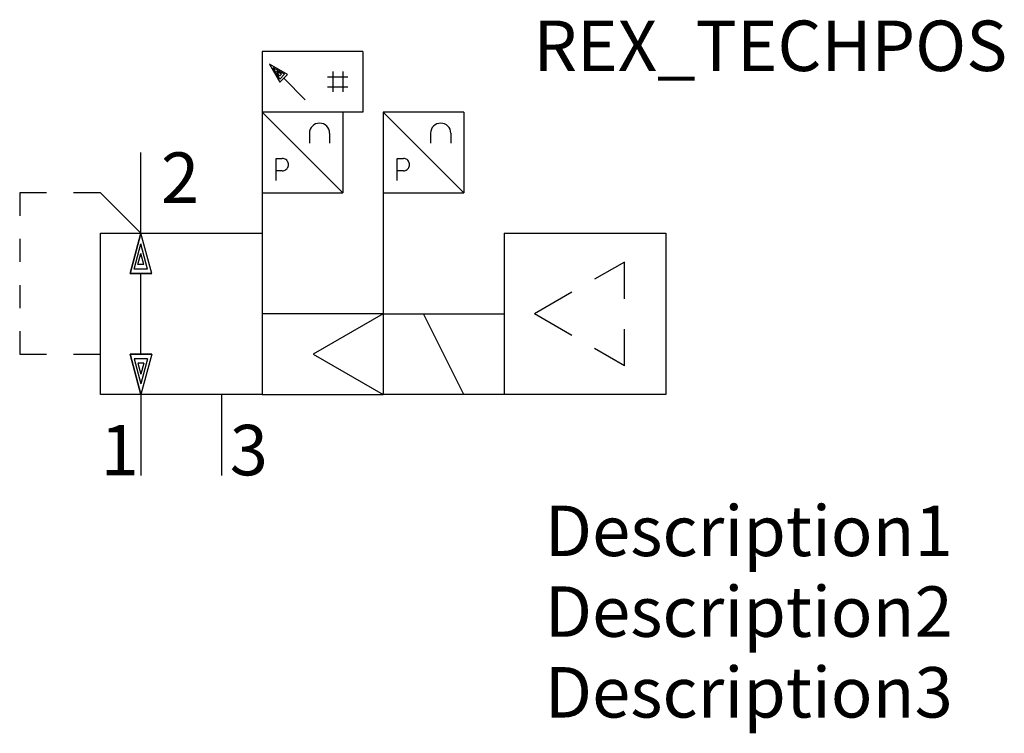
# Model space of a CAD drawing. Extents: x -6 to 42.8, y -12.8 to 22.6.
import ezdxf
from ezdxf.enums import TextEntityAlignment as Align

# ---------------------------------------------------------------- set-up
doc = ezdxf.new("R2010")
doc.units = 0
doc.header["$LTSCALE"] = 1.683502
doc.header["$MEASUREMENT"] = 0
for name, color, linetype in [('REX_TECHDATA', 70, 'CONTINUOUS'), ('REX_TECHPOS', 4, 'CONTINUOUS'), ('RHS_SYMLINE1', 50, 'CONTINUOUS'), ('RHS_SYMLINE2', 80, 'CONTINUOUS'), ('SCHRAFFUR', 9, 'CONTINUOUS'), ('SCHRAFFUR_POLI', 9, 'CONTINUOUS')]:
    doc.layers.add(name, color=color, linetype=linetype)
doc.styles.get("Standard").update_dxf_attribs({"font": 'ISOCP'})

msp = doc.modelspace()

# ---------------------------------------------------------------- linework, layer by layer
at = {"layer": 'RHS_SYMLINE1'}
for p, q in [((11, 21), (6, 21)), ((6, 21), (6, 18)), ((11, 21), (11, 18)), ((7.269, 19.861), (6.372, 20.379)), ((6.372, 20.379), (6.89, 19.482)), ((9.5, 20), (9.5, 19)), ((10, 20), (10, 19)), ((6.89, 19.482), (7.269, 19.861)), ((8.14, 18.611), (7.079, 19.671)), ((9.25, 19.75), (10.25, 19.75)), ((9.25, 19.25), (10.25, 19.25)), ((10, 14), (6, 18)), ((6, 18), (6, 12)), ((10, 18), (6, 18)), ((11, 18), (6, 18)), ((10, 18), (10, 14)), ((16, 14), (12, 18)), ((12, 18), (12, 14)), ((16, 18), (12, 18)), ((16, 18), (16, 14)), ((8.35, 16.95), (8.35, 16.45)), ((9.35, 16.95), (9.35, 16.45)), ((14.35, 16.95), (14.35, 16.45)), ((15.35, 16.95), (15.35, 16.45)), ((6, 14), (10, 14)), ((12, 14), (12, 4)), ((12, 14), (16, 14)), ((-2, 12), (6, 12)), ((-2, 4), (-2, 12)), ((6, 12), (6, 4)), ((18, 12), (18, 4)), ((18, 12), (26, 12)), ((26, 12), (26, 4)), ((12, 8), (6, 8)), ((12, 8), (8.536, 6)), ((12, 8), (18, 8)), ((16, 4), (14, 8)), ((8.536, 6), (12, 4)), ((6, 4), (-2, 4)), ((6, 4), (12, 4)), ((18, 4), (12, 4)), ((26, 4), (18, 4))]:
    msp.add_line(p, q, dxfattribs=at)
at = {"layer": 'RHS_SYMLINE1', "linetype": 'Continuous'}
for p, q in [((6.7, 14.6), (6.7, 15.7)), ((6.7, 15.7), (7.006, 15.7)), ((12.7, 14.6), (12.7, 15.7)), ((12.7, 15.7), (13.006, 15.7)), ((7.006, 15.089), (6.7, 15.089)), ((13.006, 15.089), (12.7, 15.089))]:
    msp.add_line(p, q, dxfattribs=at)
at = {"layer": 'RHS_SYMLINE1'}
for centre in [(8.85, 16.95), (14.85, 16.95)]:
    msp.add_arc(centre, 0.5, 0, 180, dxfattribs=at)
at = {"layer": 'RHS_SYMLINE1', "linetype": 'Continuous'}
for centre, radius, start, end in [((7.006, 15.394), 0.306, 53.9994, 89.9917), ((7.005, 15.394), 0.306, 18.0065, 53.9985), ((13.006, 15.394), 0.306, 53.9994, 89.9917), ((13.005, 15.394), 0.306, 18.0065, 53.9985), ((7.006, 15.394), 0.306, 270, 306.0062), ((7.006, 15.394), 0.305, 305.992, 342.0024), ((7.005, 15.394), 0.306, 342.0336, 17.9745), ((13.006, 15.394), 0.306, 270, 306.0062), ((13.006, 15.394), 0.305, 305.992, 342.0024), ((13.005, 15.394), 0.306, 342.0336, 17.9745)]:
    msp.add_arc(centre, radius, start, end, dxfattribs=at)
at = {"layer": 'RHS_SYMLINE2'}
for p, q in [((0, 12), (0, 16)), ((-6, 14), (-6, 12.857)), ((-4.667, 14), (-6, 14)), ((-2, 14), (-3.334, 14)), ((0, 12), (-2, 14)), ((-6, 11.714), (-6, 10.571)), ((-0.536, 10), (0, 12)), ((0.536, 10), (0, 12)), ((23.95, 10.569), (22.466, 9.712)), ((23.95, 8.749), (23.95, 10.569)), ((0.536, 10), (-0.536, 10)), ((0, 6), (0, 10)), ((-6, 9.429), (-6, 8.286)), ((21.352, 9.069), (19.5, 8)), ((21.352, 6.931), (19.5, 8)), ((-6, 7.143), (-6, 6)), ((23.95, 5.431), (23.95, 7.249)), ((-6, 6), (-4.667, 6)), ((-3.333, 6), (-2, 6)), ((-0.536, 6), (0, 4)), ((0.536, 6), (-0.536, 6)), ((0.536, 6), (0, 4)), ((23.95, 5.431), (22.466, 6.288)), ((0, 4), (0, 0)), ((4, 4), (4, 0))]:
    msp.add_line(p, q, dxfattribs=at)
at = {"layer": 'SCHRAFFUR'}
for p, q in [((6.884, 19.633), (6.561, 20.188)), ((7.12, 19.868), (6.561, 20.188)), ((6.87, 19.778), (6.729, 20.022)), ((6.973, 19.881), (6.729, 20.022)), ((-0.337, 10.221), (0, 11.464)), ((0.33, 10.221), (0, 11.464)), ((-0.147, 10.447), (-0.001, 10.993)), ((0.143, 10.447), (-0.001, 10.993)), ((0.143, 10.447), (-0.147, 10.447)), ((0.33, 10.221), (-0.337, 10.221)), ((-0.337, 5.779), (0, 4.536)), ((0.33, 5.779), (-0.337, 5.779)), ((-0.147, 5.553), (-0.001, 5.007)), ((0.143, 5.553), (-0.147, 5.553)), ((0.143, 5.553), (-0.001, 5.007)), ((0.33, 5.779), (0, 4.536))]:
    msp.add_line(p, q, dxfattribs=at)
at = {"layer": 'SCHRAFFUR', "linetype": 'Continuous'}
for p, q in [((6.973, 19.881), (6.87, 19.778)), ((7.12, 19.868), (6.884, 19.633))]:
    msp.add_line(p, q, dxfattribs=at)
at = {"layer": 'SCHRAFFUR_POLI'}
for points in [[(6.372, 20.379), (6.89, 19.482), (7.269, 19.861)], [(0, 12), (-0.536, 10), (0.536, 10)], [(-0.536, 10), (0.536, 10), (0, 12)], [(0, 4), (-0.536, 6), (0.536, 6)], [(-0.536, 6), (0.536, 6), (0, 4)]]:
    msp.add_lwpolyline(points, close=True, dxfattribs=at)

# ---------------------------------------------------------------- texts
at = {"layer": 'REX_TECHDATA', "linetype": 'Continuous'}
msp.add_text('2', height=2.5, dxfattribs=at).set_placement((1, 13.5))
at = {"layer": 'REX_TECHDATA', "width": 1}
for s, p in [('1', (-2, 0)), ('3', (4.4, 0))]:
    msp.add_text(s, height=2.5, dxfattribs=at).set_placement(p)
for tag, p in [('Description1', (20, -2.75)), ('Description2', (20, -6.75)), ('Description3', (20, -10.75))]:
    msp.add_attdef(tag, text='', height=2.5, dxfattribs=at).set_placement(p, align=Align.MIDDLE_LEFT)
at = {"layer": 'REX_TECHPOS', "width": 1}
msp.add_attdef('REX_TECHPOS', text='*', height=2.5, dxfattribs=at).set_placement((31.175, 19.25), align=Align.BOTTOM_CENTER)

doc.saveas('drawing.dxf')
